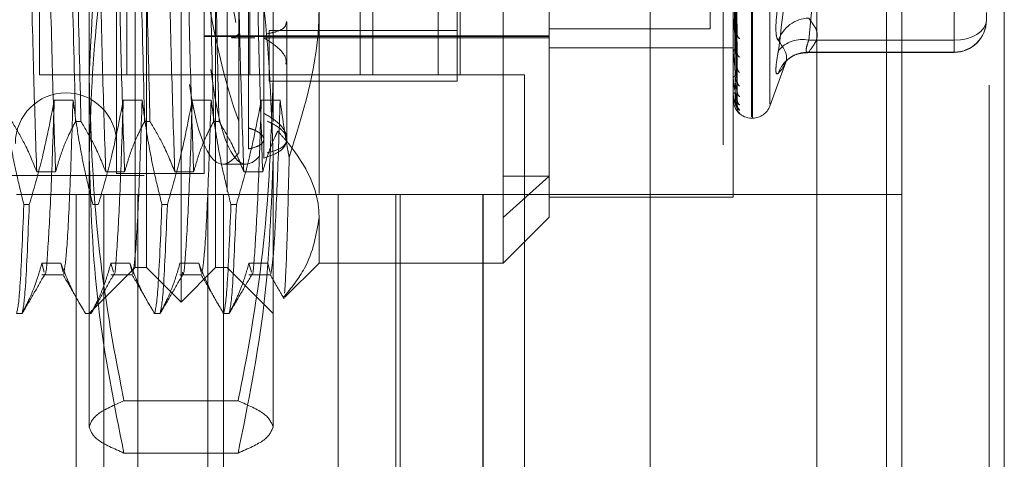
# Model space of a CAD drawing. Units: inches. Extents: x 0 to 23.4, y 0 to 16.5.
# Drawn here: x 12.2 to 12.3, y 9.5 to 9.6 of the extents above; entities that cross this region are included whole.
import ezdxf

# ---------------------------------------------------------------- set-up
doc = ezdxf.new("R2010")
doc.units = ezdxf.units.IN
doc.header["$MEASUREMENT"] = 0
doc.linetypes.add('HIDDEN', pattern=[0.07500000000000001, 0.05, -0.025])

msp = doc.modelspace()

# ---------------------------------------------------------------- linework, layer by layer
at = {"color": 7, "linetype": 'Continuous', "lineweight": 15}
for p, q in [((12.3306530378, 10.0749222123), (12.3306530378, 6.1048022123)), ((12.3481930378, 10.0749222123), (12.3481930378, 6.1048022123)), ((12.3161244953, 10.0595937852), (12.3161244953, 6.1201306394))]:
    msp.add_line(p, q, dxfattribs=at)
at = {"color": 7, "linetype": 'HIDDEN', "lineweight": 0}
for p, q in [((12.3455930378, 6.1048022123), (12.3455930378, 10.0749222123)), ((12.3481930378, 10.0749222123), (12.3481930378, 6.1048022123)), ((12.2875844953, 6.1201306394), (12.2875844953, 10.0595937852)), ((12.3280530378, 6.3211122123), (12.3280530378, 9.8586122123)), ((12.2073246528, 9.567656543), (12.2073246528, 9.7369478816)), ((12.201419141, 9.5735620548), (12.201419141, 9.7310423698)), ((12.2132301646, 9.5735620548), (12.2132301646, 9.7310423698)), ((12.304962448, 9.5993726644), (12.304962448, 9.7054347751)), ((12.3051192747, 9.5991696495), (12.3051192747, 9.7052317602)), ((12.3080789365, 9.6015277225), (12.3080789365, 9.7030767021)), ((12.1915766213, 9.5925868553), (12.1915766213, 9.6986035717)), ((12.2230726843, 9.6986035717), (12.2230726843, 9.5925868553)), ((12.1830844953, 9.6945622123), (12.1830844953, 9.6065622123)), ((12.1980244953, 9.6945622123), (12.1980244953, 9.6065622123)), ((12.2190844953, 9.6945622123), (12.2190844953, 9.6065622123)), ((12.2379501784, 9.6945622123), (12.2379501784, 9.6065622123)), ((12.2401444953, 9.6065622123), (12.2401444953, 9.6945622123)), ((12.2513335263, 9.6945622123), (12.2513335263, 9.6065622123)), ((12.2550844953, 9.6065622123), (12.2550844953, 9.6945622123)), ((12.3000844953, 9.6945622123), (12.3000844953, 9.2225622123)), ((12.199450637, 9.5735620548), (12.199450637, 9.6865995156)), ((12.2151986685, 9.6865995156), (12.2151986685, 9.5735620548)), ((12.2309467, 9.6862565426), (12.2309467, 9.582132877)), ((12.262442763, 9.582132877), (12.262442763, 9.6862565426)), ((12.2545687473, 9.6055034141), (12.2545687473, 9.6803759382)), ((12.2214978811, 9.6715463717), (12.2214978811, 9.59999074)), ((12.2703167788, 9.658801883), (12.2703167788, 9.5892206887)), ((12.3018128417, 9.585595529), (12.3018128417, 9.658801883)), ((12.3396081173, 9.6430555243), (12.3396081173, 9.6124793593)), ((12.3024802509, 9.6137193704), (12.3020947422, 9.6344315969)), ((12.3024826812, 9.6100984355), (12.3020960768, 9.6330871647)), ((12.3024807197, 9.607966524), (12.3020950008, 9.6318304325)), ((12.3024823088, 9.605282596), (12.3020958735, 9.6308339914)), ((12.1963010307, 9.6294095911), (12.1963010307, 9.5897037871)), ((12.2112616606, 9.6294095911), (12.2112616606, 9.5897037871)), ((12.3024810868, 9.6038170591), (12.302095203, 9.6299701091)), ((12.3024814024, 9.6014207067), (12.3020953765, 9.6289176362)), ((12.3024816961, 9.6008639715), (12.3020955378, 9.6287109544)), ((12.3024819907, 9.6021669507), (12.3020956993, 9.6293575129)), ((12.3147172109, 9.6124793593), (12.3161244953, 9.6268366954)), ((12.2172125792, 9.5986563009), (12.2172125792, 9.619047269)), ((12.2978758339, 9.6191048886), (12.2978758339, 9.6144696666)), ((12.2188873754, 9.6177365486), (12.2188873754, 9.5974813867)), ((12.3451199284, 9.617267283), (12.3451199284, 9.6159142271)), ((12.225434889, 9.6083932405), (12.225434889, 9.6156716294)), ((12.3018128417, 9.6158598319), (12.3018128417, 9.615772522)), ((12.3396081173, 9.6104636568), (12.3396081173, 9.6162754769)), ((12.2172125792, 9.6135963156), (12.2172125792, 9.5932053475)), ((12.2188873754, 9.5938968703), (12.2188873754, 9.6141520322)), ((12.2545687473, 9.6141494381), (12.2224272826, 9.6141494381)), ((12.2224272826, 9.6055034141), (12.2224272826, 9.6141494381)), ((12.2978758339, 9.6144696666), (12.2703167788, 9.6144696666)), ((12.2112616606, 9.6132318719), (12.2703167788, 9.6132318719)), ((12.2112616606, 9.613128984), (12.2703167788, 9.613128984)), ((12.2159292134, 9.6129321336), (12.2199328717, 9.6129321336)), ((12.2214978811, 9.6129321336), (12.2703167788, 9.6129321336)), ((12.3396081173, 9.6124793593), (12.3147172109, 9.6124793593)), ((12.3396081173, 9.6124793593), (12.3396081173, 9.6104033398)), ((12.2703167788, 9.6111816111), (12.3018128417, 9.6111816111)), ((12.3018128417, 9.6104417948), (12.3018128417, 9.6105117649)), ((12.3018128417, 9.6100396044), (12.3018128417, 9.6099715068)), ((12.3018173362, 9.6103855875), (12.3018173362, 9.6105005253)), ((12.3145118838, 9.6104024161), (12.3396081173, 9.6104024161)), ((12.3147172109, 9.6104636568), (12.3396081173, 9.6104636568)), ((12.225434889, 9.5955997192), (12.225434889, 9.6083932405)), ((12.3080789365, 9.6012249835), (12.310813567, 9.6087383191)), ((12.2550844953, 9.6065622123), (12.1830844953, 9.6065622123)), ((12.2545687473, 9.6055034141), (12.2224272826, 9.6055034141)), ((12.2550844953, 9.6065622123), (12.2660844953, 9.6065622123)), ((12.2660844953, 9.6065622123), (12.2660844953, 9.3105622123)), ((12.3018128417, 9.6060233426), (12.3018128417, 9.606071833)), ((12.3018128417, 9.6057468576), (12.3018128417, 9.6057004337)), ((12.3018173362, 9.6059844721), (12.3018173362, 9.6060605934)), ((12.3018173362, 9.6032574005), (12.3018173362, 9.6060605934)), ((12.3018128417, 9.6032775293), (12.3018128417, 9.6033027875)), ((12.3018173362, 9.6023029362), (12.3018173362, 9.6032915479)), ((12.1856199747, 9.6022201845), (12.1888454945, 9.6022201845)), ((12.1974309983, 9.6022201845), (12.2006565181, 9.6022201845)), ((12.2092420219, 9.6022201845), (12.2124675418, 9.6022201845)), ((12.2210530456, 9.6022201845), (12.2242785654, 9.6022201845)), ((12.3018128417, 9.6031367426), (12.3018128417, 9.6031136702)), ((12.3018128417, 9.6023035958), (12.3018128417, 9.6023047088)), ((12.2214978811, 9.59999074), (12.2214978811, 9.5923216299)), ((12.1901998517, 9.5985777097), (12.189268785, 9.5985777097)), ((12.2020108753, 9.5985777097), (12.2010798086, 9.5985777097)), ((12.2138218989, 9.5985777097), (12.2128908322, 9.5985777097)), ((12.304962448, 9.599152606), (12.3051192747, 9.599152606)), ((12.225434889, 9.5955056713), (12.225434889, 9.5955997192)), ((12.1915766213, 9.5925868553), (12.1915766213, 9.5461816137)), ((12.2230726843, 9.5925868553), (12.2230726843, 9.5461816137)), ((12.1826331541, 9.5899369294), (12.1858586739, 9.5899369294)), ((12.1944441777, 9.5899369294), (12.1976696975, 9.5899369294)), ((12.2062552013, 9.5899369294), (12.2094807212, 9.5899369294)), ((12.2144659421, 9.5912785903), (12.2184696004, 9.5912785903)), ((12.218066225, 9.5899369294), (12.2212917448, 9.5899369294)), ((12.1010254402, 9.5893100863), (12.2214978811, 9.5893100863)), ((12.1963010307, 9.5897037871), (12.2112616606, 9.5897037871)), ((12.262442763, 9.582132877), (12.2703167788, 9.5892206887)), ((12.262442763, 9.5892206887), (12.2703167788, 9.5892206887)), ((12.2703167788, 9.5892206887), (12.2703167788, 9.5822234721)), ((12.1893781844, 9.5860622123), (12.1791444953, 9.5860622123)), ((12.1893781844, 9.3310622123), (12.1893781844, 9.5860622123)), ((12.2342309981, 9.5860622123), (12.1893781844, 9.5860622123)), ((12.1940844953, 9.3310622123), (12.1940844953, 9.5860622123)), ((12.1999423597, 9.3310622123), (12.1999423597, 9.5860622123)), ((12.2118810272, 9.3310622123), (12.2118810272, 9.5860622123)), ((12.2145755643, 9.3310622123), (12.2145755643, 9.5860622123)), ((12.2342309981, 9.3310622123), (12.2342309981, 9.5860622123)), ((12.258937309, 9.5860622123), (12.2342309981, 9.5860622123)), ((12.2440844953, 9.3310622123), (12.2440844953, 9.5860622123)), ((12.2447951734, 9.3310622123), (12.2447951734, 9.5860622123)), ((12.258937309, 9.3310622123), (12.258937309, 9.5860622123)), ((12.3306530378, 9.5860622123), (12.258937309, 9.5860622123)), ((12.2590244953, 9.3310622123), (12.2590244953, 9.5860622123)), ((12.2703167788, 9.585595529), (12.3018128417, 9.585595529)), ((12.1813581158, 9.5843633219), (12.1804270491, 9.5843633219)), ((12.1931691394, 9.5843633219), (12.1922380727, 9.5843633219)), ((12.204980163, 9.5843633219), (12.2040490964, 9.5843633219)), ((12.2167911867, 9.5843633219), (12.21586012, 9.5843633219)), ((12.2309467, 9.582132877), (12.2309467, 9.5743494564)), ((12.262442763, 9.5743494564), (12.2703167788, 9.5822234721)), ((12.262442763, 9.5743494564), (12.262442763, 9.582132877)), ((12.1867405609, 9.5743288247), (12.1835150411, 9.5743288247)), ((12.1839272964, 9.5727969677), (12.1835150411, 9.5743288247)), ((12.1871496042, 9.5728089026), (12.1867405609, 9.5743288247)), ((12.1915766213, 9.5656880391), (12.199450637, 9.5735620548)), ((12.1985515845, 9.5743288247), (12.1953260647, 9.5743288247)), ((12.19573832, 9.5727969677), (12.1953260647, 9.5743288247)), ((12.1989606278, 9.5728089026), (12.1985515845, 9.5743288247)), ((12.199450637, 9.5735620548), (12.201419141, 9.5735620548)), ((12.201419141, 9.5735620548), (12.2073246528, 9.567656543)), ((12.2103626081, 9.5743288247), (12.2071370883, 9.5743288247)), ((12.2073246528, 9.567656543), (12.2132301646, 9.5735620548)), ((12.2107716515, 9.5728089026), (12.2103626081, 9.5743288247)), ((12.2132301646, 9.5735620548), (12.2151986685, 9.5735620548)), ((12.2151986685, 9.5735620548), (12.2230726843, 9.5656880391)), ((12.2221736318, 9.5743288247), (12.2189481119, 9.5743288247)), ((12.2193603672, 9.5727969677), (12.2189481119, 9.5743288247)), ((12.2225826766, 9.5728088968), (12.2221736318, 9.5743288247)), ((12.2250857265, 9.5684884828), (12.2309467, 9.5743494564)), ((12.2309467, 9.5743494564), (12.262442763, 9.5743494564)), ((12.1835150411, 9.5723169761), (12.1871528162, 9.5723169761)), ((12.1953260647, 9.5723169761), (12.1989638398, 9.5723169761)), ((12.2071370883, 9.5723169761), (12.2107748634, 9.5723169761)), ((12.2189481119, 9.5723169761), (12.222585887, 9.5723169761)), ((12.2249032848, 9.5686709244), (12.2248286778, 9.5684190626)), ((12.191987102, 9.5662499678), (12.1919159536, 9.5656880443)), ((12.1791738633, 9.5656880443), (12.18010493, 9.5656880443)), ((12.1909848869, 9.5656880443), (12.1919159536, 9.5656880443)), ((12.2027959106, 9.5656880443), (12.2037269772, 9.5656880443)), ((12.2146069342, 9.5656880443), (12.2155380009, 9.5656880443)), ((12.2170873592, 9.5507568284), (12.1975619463, 9.5507568284)), ((12.2170873592, 9.5418141634), (12.1975619463, 9.5418141634))]:
    msp.add_line(p, q, dxfattribs=at)
at = {"color": 8, "linetype": 'Continuous', "lineweight": 15}
msp.add_line((12.3280530378, 9.8586122123), (12.3280530378, 9.4797238033), dxfattribs=at)
at = {"color": 7, "linetype": 'HIDDEN', "lineweight": 0, "flags": 128}
msp.add_lwpolyline([(12.3451199284, 9.6159142271), (12.3450140205, 9.6152441177), (12.3447003667, 9.6145997601), (12.3441910207, 9.6140059168), (12.3435055563, 9.6134854088), (12.3426703155, 9.6130582389), (12.3417173961, 9.612740823), (12.3406834183, 9.6125453593), (12.3396081173, 9.6124793593)], dxfattribs=at)
at = {"color": 7, "linetype": 'HIDDEN', "lineweight": 0}
for centre, radius, start, end in [((12.3148596033, 9.6106765024), 0.00560078486087, 91.4568249659, 161.8397213713), ((12.3396385676, 9.6159450195), 0.0054814472921649, 269.6817121407, 359.6781359347), ((12.3396081173, 9.6159142271), 0.0055118110236236, 270, 0), ((12.3034365301, 9.6135293698), 0.0009407703266699, 182.6642775374, 235.2242369167), ((12.3135633792, 9.6073909553), 0.0052175839937563, 77.223830222, 140.4924117395), ((12.3023714911, 9.6104509319), 0.0005619517061938, 113.6482058266, 173.7853827214), ((12.3021677978, 9.6104418945), 0.0003549560229657, 180.0160961075, 189.1274336026), ((12.3032836936, 9.6102860292), 0.0007875473039803, 182.2927175068, 240.8387922965), ((12.3145779359, 9.605152087), 0.0053133954495243, 88.4979879318, 161.544725668), ((12.3035657376, 9.6078074157), 0.0010692909573794, 181.4235698072, 231.4902900126), ((12.3022308484, 9.6059646929), 0.0004315188716786, 101.3288182107, 165.6238861923), ((12.3019846989, 9.6060235187), 0.0001718572344361, 180.0587272849, 193.132502197), ((12.3034392924, 9.6054026283), 0.0009426677374588, 181.0288625529, 235.0998178594), ((12.1876396134, 9.5948218973), 0.0086614173228359, 0, 180), ((12.302135398, 9.6030741604), 0.0003953642607743, 88.4516377932, 144.6710861426), ((12.3036522139, 9.6037002847), 0.0011555359582394, 180.7489525571, 229.3820790904), ((12.3018618721, 9.6032779109), 4.90318515285e-05, 180.4458749011, 204.7277324993), ((12.3018169141, 9.6023157019), 1.27726506316e-05, 251.4076054441, 271.8938181241), ((12.304962448, 9.6023022123), 0.0031496062992122, 180, 270), ((12.303568853, 9.6022215629), 0.0010721140462899, 180.4808828117, 231.3975133907), ((12.3036832549, 9.6013551145), 0.0011865084115203, 180.408462616, 228.6864433347), ((12.3036541589, 9.6008561704), 0.0011573997299592, 180.3154508541, 229.3343485812), ((12.3051192747, 9.6023022123), 0.0031496062992145, 270, 340)]:
    msp.add_arc(centre, radius, start, end, dxfattribs=at)
for centre, major_axis, start_param, end_param in [((12.222593365, 9.6523022123), (-0.004248548666245355, 0.06101928826818792), 6.27126734616328, 8.879839838159523), ((12.2185897066, 9.6523022123), (-0.004248548666245355, 0.06101928826818792), 1.375522249999607, 2.632850594849231), ((12.2185897066, 9.6523022123), (0.002740999139513533, 0.03936728275366974), 3.153510614606101, 3.337455569630718), ((12.222593365, 9.6523022123), (0.004248548666245355, 0.06101928826818792), 2.407084606149408, 3.3692729726364), ((12.2185897066, 9.6523022123), (0.004248548666245355, 0.06101928826818792), 2.472111907975985, 3.405469036505749)]:
    msp.add_ellipse(centre, major_axis=major_axis, ratio=0.1711784398, start_param=start_param, end_param=end_param, dxfattribs=at)
for points, knots in [([(12.18263315409628, 9.58993692941831), (12.18246138756007, 9.595055394438289), (12.18211910194007, 9.60525515168749), (12.18163211832502, 9.62552256552569), (12.18107087579271, 9.647721641068163), (12.18070897133199, 9.662665320354549), (12.18052822047182, 9.670128845063939)], [0, 0, 0, 0, 0.24887320816562, 0.4959389776447971, 0.7482499575043674, 1, 1, 1, 1]), ([(12.18585867390849, 9.58993692941831), (12.18568690737228, 9.595055394438289), (12.18534462175228, 9.605255151687489), (12.18485763813723, 9.62552256552569), (12.18429639560493, 9.647721641068163), (12.18393449114421, 9.662665320354549), (12.18375374028404, 9.670128845063939)], [0, 0, 0, 0, 0.2488732081656223, 0.495938977644795, 0.7482499575043672, 1, 1, 1, 1]), ([(12.19444417771832, 9.589936929418307), (12.19427241118212, 9.595055394438287), (12.19393012556211, 9.605255151687489), (12.19344314194707, 9.62552256552569), (12.19288189941476, 9.647721641068161), (12.19251999495404, 9.662665320354549), (12.19233924409387, 9.670128845063939)], [0, 0, 0, 0, 0.2488732081656318, 0.4959389776448122, 0.7482499575043747, 1, 1, 1, 1]), ([(12.19766969753054, 9.589936929418307), (12.19749793099433, 9.595055394438287), (12.19715564537433, 9.605255151687489), (12.19666866175928, 9.625522565525689), (12.19610741922698, 9.647721641068163), (12.19574551476625, 9.662665320354549), (12.19556476390609, 9.670128845063939)], [0, 0, 0, 0, 0.2488732081656264, 0.4959389776448052, 0.7482499575043702, 1, 1, 1, 1]), ([(12.20625520134037, 9.58993692941831), (12.20608343480417, 9.595055394438289), (12.20574114918416, 9.605255151687489), (12.20525416556912, 9.625522565525689), (12.20469292303681, 9.647721641068161), (12.20433101857608, 9.662665320354549), (12.20415026771592, 9.670128845063939)], [0, 0, 0, 0, 0.2488732081656096, 0.4959389776447732, 0.7482499575043549, 0.9999999999999999, 0.9999999999999999, 0.9999999999999999, 0.9999999999999999]), ([(12.20948072115259, 9.58993692941831), (12.20930895461638, 9.595055394438289), (12.20896666899637, 9.60525515168749), (12.20847968538133, 9.62552256552569), (12.20791844284902, 9.647721641068163), (12.2075565383883, 9.662665320354549), (12.20737578752813, 9.67012884506394)], [0, 0, 0, 0, 0.2488732081656122, 0.4959389776447724, 0.7482499575043543, 0.9999999999999999, 0.9999999999999999, 0.9999999999999999, 0.9999999999999999]), ([(12.21806622496242, 9.58993692941831), (12.21789445842621, 9.595055394438289), (12.21755217280621, 9.605255151687489), (12.21706518919116, 9.62552256552569), (12.21650394665886, 9.647721641068163), (12.21614204219813, 9.66266532035455), (12.21596129133796, 9.67012884506394)], [0, 0, 0, 0, 0.2488732081656139, 0.4959389776447673, 0.7482499575043525, 1, 1, 1, 1]), ([(12.22129174477463, 9.589936929418311), (12.22111997823843, 9.59505539443829), (12.22077769261842, 9.60525515168749), (12.22029070900338, 9.62552256552569), (12.21972946647107, 9.647721641068163), (12.21936756201034, 9.662665320354549), (12.21918681115018, 9.67012884506394)], [0, 0, 0, 0, 0.2488732081656271, 0.4959389776447868, 0.7482499575043611, 1, 1, 1, 1]), ([(12.19756194632131, 9.6612448772986), (12.19676495430266, 9.65716773309245), (12.19319895309909, 9.638925265406495), (12.19228573640495, 9.620391989593635), (12.19157662127302, 9.60600085284892)], [0, 0, 0, 0, 0.2234974059615489, 1, 1, 1, 1]), ([(12.18801559919736, 9.6522719824169), (12.18824031675216, 9.642401833822316), (12.18868374751801, 9.622925262202282), (12.18907554088074, 9.60661996575902), (12.1892687849924, 9.59857770974779)], [0, 0, 0, 0, 0.5067703283277523, 0.9999999999999999, 0.9999999999999999, 0.9999999999999999, 0.9999999999999999]), ([(12.19019985167036, 9.59857770974779), (12.1900066075587, 9.60661996575902), (12.18961481419597, 9.622925262202282), (12.18917138343012, 9.642401833822316), (12.18894666587532, 9.6522719824169)], [0, 0, 0, 0, 0.493229671672254, 1, 1, 1, 1]), ([(12.19982662281941, 9.6522719824169), (12.20005134037421, 9.642401833822316), (12.20049477114006, 9.622925262202283), (12.20088656450279, 9.60661996575902), (12.20107980861445, 9.598577709747792)], [0, 0, 0, 0, 0.506770328327765, 1, 1, 1, 1]), ([(12.20201087529241, 9.598577709747792), (12.20181763118075, 9.60661996575902), (12.20142583781802, 9.622925262202282), (12.20098240705216, 9.642401833822316), (12.20075768949736, 9.6522719824169)], [0, 0, 0, 0, 0.493229671672203, 1, 1, 1, 1]), ([(12.21163764644145, 9.6522719824169), (12.21186236399626, 9.642401833822316), (12.2123057947621, 9.622925262202283), (12.21269758812484, 9.60661996575902), (12.2128908322365, 9.598577709747792)], [0, 0, 0, 0, 0.5067703283278119, 1, 1, 1, 1]), ([(12.21382189891446, 9.598577709747792), (12.2136286548028, 9.60661996575902), (12.21323686144006, 9.622925262202283), (12.21279343067421, 9.642401833822316), (12.21256871311941, 9.652271982416902)], [0, 0, 0, 0, 0.4932296716721998, 1, 1, 1, 1]), ([(12.19157662127303, 9.592586855348387), (12.19187202899759, 9.601067585241754), (12.19246547861395, 9.618104668172576), (12.19585810409387, 9.63491637999584), (12.19756194632131, 9.643359547297887)], [0, 0, 0, 0, 0.4977806310976078, 1, 1, 1, 1]), ([(12.21708735921686, 9.643359547297887), (12.21877867405187, 9.634985750268173), (12.22217411972005, 9.618174703464687), (12.22277241000777, 9.601137573416434), (12.22307268426515, 9.59258685534839)], [0, 0, 0, 0, 0.498112766420945, 1, 1, 1, 1]), ([(12.3095378027335, 9.640109003735033), (12.31002614822377, 9.637284525884818), (12.31169438229783, 9.62763584419312), (12.31043120653442, 9.617722014515634), (12.3095378027335, 9.610710279987474)], [0, 0, 0, 0, 0.2927319959829812, 1, 1, 1, 1]), ([(12.30195737744156, 9.634717850780351), (12.30196285251908, 9.634134721521725), (12.30199022791271, 9.631219074582631), (12.30205246618591, 9.624712815376917), (12.30211073404128, 9.618800084059878), (12.30214608107737, 9.615213243152438)], [0, 0, 0, 0, 0.0895371415801691, 0.4476858070866859, 1, 1, 1, 1]), ([(12.30209735220062, 9.634280683300323), (12.30210829962059, 9.633691056079789), (12.30216303679651, 9.630742915879269), (12.30229459983215, 9.62379899115899), (12.30241864498804, 9.617471257313365), (12.30249677668783, 9.613485639353437)], [0, 0, 0, 0, 0.0846963374234664, 0.4234822757477525, 0.9999999999999999, 0.9999999999999999, 0.9999999999999999, 0.9999999999999999]), ([(12.30195737744156, 9.63282748868267), (12.30196285251907, 9.632175839259292), (12.30199022791271, 9.628917591420525), (12.3020524661859, 9.621634235771477), (12.30211073404128, 9.614993913547785), (12.30214608107736, 9.61096569408145)], [0, 0, 0, 0, 0.0895371415801598, 0.4476858070867228, 1, 1, 1, 1]), ([(12.30195737744156, 9.632050432864986), (12.30196285251908, 9.63137771140679), (12.30199022791271, 9.628014103370592), (12.30205246618591, 9.620505769552473), (12.30211073404128, 9.613678212600101), (12.30214608107737, 9.609536410907866)], [0, 0, 0, 0, 0.0895371415801858, 0.4476858070866906, 1, 1, 1, 1]), ([(12.30209735220062, 9.633214811732005), (12.30210829962059, 9.632568760755703), (12.30216303679651, 9.629338501384218), (12.30229459983214, 9.62169540306354), (12.30241864498803, 9.614675877128882), (12.30249677668782, 9.610254523557774)], [0, 0, 0, 0, 0.084696337423509, 0.423482275747787, 1, 1, 1, 1]), ([(12.30195737744156, 9.630649152501626), (12.30196285251907, 9.62992563867858), (12.30199022791271, 9.62630806876187), (12.3020524661859, 9.618223691873576), (12.30211073404128, 9.61085678912534), (12.30214608107736, 9.606387804028325)], [0, 0, 0, 0, 0.0895371415801542, 0.4476858070866777, 1, 1, 1, 1]), ([(12.30209735220062, 9.63171666429433), (12.30210829962059, 9.63103895087973), (12.30216303679651, 9.6276503790967), (12.30229459983214, 9.619662326453689), (12.30241864498804, 9.612372473756993), (12.30249677668783, 9.60778085082499)], [0, 0, 0, 0, 0.0846963374234581, 0.4234822757477516, 1, 1, 1, 1]), ([(12.30209735220062, 9.630926559107401), (12.30210829962059, 9.630207020107598), (12.30216303679651, 9.62660932010787), (12.30229459983214, 9.618102986740748), (12.30241864498804, 9.610300325058365), (12.30249677668782, 9.605385701704215)], [0, 0, 0, 0, 0.0846963374234982, 0.4234822757477579, 0.9999999999999999, 0.9999999999999999, 0.9999999999999999, 0.9999999999999999]), ([(12.30195737744156, 9.630114967023834), (12.30196285251907, 9.629376967272327), (12.30199022791271, 9.625686967697254), (12.30205246618591, 9.617447930013679), (12.30211073404128, 9.609952313123262), (12.30214608107737, 9.60540524615075)], [0, 0, 0, 0, 0.0895371415801816, 0.4476858070867094, 0.9999999999999999, 0.9999999999999999, 0.9999999999999999, 0.9999999999999999]), ([(12.30195737744156, 9.629253414318127), (12.30196285251907, 9.628484185770077), (12.30199022791271, 9.6246380421777), (12.30205246618591, 9.616044834494543), (12.30211073404128, 9.608217610281358), (12.30214608107737, 9.603469380318895)], [0, 0, 0, 0, 0.0895371415801308, 0.4476858070866928, 1, 1, 1, 1]), ([(12.30195737744156, 9.628981406035203), (12.30196285251907, 9.628204801224241), (12.30199022791271, 9.624321776309134), (12.30205246618591, 9.615649815048597), (12.30211073404128, 9.607757049344192), (12.30214608107737, 9.60296905993906)], [0, 0, 0, 0, 0.0895371415802054, 0.447685807086739, 0.9999999999999999, 0.9999999999999999, 0.9999999999999999, 0.9999999999999999]), ([(12.30195737744156, 9.628690719746686), (12.30196285251907, 9.627903578397563), (12.30199022791271, 9.62396787077998), (12.30205246618591, 9.61517641321701), (12.30211073404128, 9.607171763815575), (12.30214608107737, 9.602315902389904)], [0, 0, 0, 0, 0.0895371415801523, 0.447685807086673, 1, 1, 1, 1]), ([(12.30209735220062, 9.62989666062832), (12.30210829962059, 9.629155355348226), (12.30216303679651, 9.625448823795757), (12.30229459983214, 9.616705352265202), (12.30241864498804, 9.60871685498742), (12.30249677668783, 9.603685180299463)], [0, 0, 0, 0, 0.0846963374235371, 0.4234822757478702, 1, 1, 1, 1]), ([(12.30209735220062, 9.629410878282837), (12.30210829962059, 9.628643857273724), (12.30216303679651, 9.62480874689746), (12.30229459983214, 9.615746619534814), (12.30241864498804, 9.607442830627548), (12.30249677668783, 9.6022125647833)], [0, 0, 0, 0, 0.0846963374235511, 0.4234822757478009, 1, 1, 1, 1]), ([(12.30209735220062, 9.628886451976756), (12.30210829962059, 9.62810834753544), (12.30216303679651, 9.624217819921117), (12.30229459983214, 9.615034941345021), (12.30241864498804, 9.606636524591602), (12.30249677668783, 9.601346655980812)], [0, 0, 0, 0, 0.0846963374235192, 0.4234822757478404, 1, 1, 1, 1]), ([(12.30209735220062, 9.628722549912377), (12.30210829962059, 9.62793576903168), (12.30216303679651, 9.624001859160158), (12.30229459983214, 9.61471146669602), (12.30241864498804, 9.60620667113029), (12.30249677668783, 9.60084979823088)], [0, 0, 0, 0, 0.0846963374235505, 0.4234822757477989, 1, 1, 1, 1]), ([(12.3095378027335, 9.619027326795734), (12.30939689557401, 9.618014150839954), (12.30911497438434, 9.615987030487574), (12.30908496264036, 9.613750898605577), (12.30928326052685, 9.612716543123373), (12.30948861809353, 9.612479022083887), (12.3095378027335, 9.612422134056823)], [0, 0, 0, 0, 0.3031799493560822, 0.6065898448025252, 0.9057753889710507, 1, 1, 1, 1]), ([(12.23094670001318, 9.61834788203541), (12.23093058162659, 9.617221498776225), (12.23080494334092, 9.608441658379608), (12.22814218422049, 9.599917458011099), (12.22582103578557, 9.592486844332015)], [0, 0, 0, 0, 0.1282919971550322, 1, 1, 1, 1]), ([(12.22208610347617, 9.613606833590753), (12.22257299674231, 9.613703500049253), (12.22384235291781, 9.613955514555501), (12.22517456007264, 9.614591368977377), (12.22531506982275, 9.61532906918875), (12.22538081532506, 9.615674244316597)], [0, 0, 0, 0, 0.2487409254556651, 0.6484805845210397, 1, 1, 1, 1]), ([(12.30249677668782, 9.610254523557774), (12.30237391104378, 9.611191105766752), (12.30216776923537, 9.612762486861861), (12.30194435117379, 9.614746035810677), (12.30184352118484, 9.615844705870018), (12.30182387586577, 9.616127727459608), (12.30181820776191, 9.6162391875608), (12.3018176037377, 9.61628249619375), (12.30181733619653, 9.616301678938123)], [0, 0, 0, 0, 0.527318879874098, 0.8847263069757435, 0.9590362595959098, 0.9800473728109503, 0.9911623590751917, 1, 1, 1, 1]), ([(12.31471721087956, 9.616275476892442), (12.31545285909246, 9.61531754303803), (12.31694045299393, 9.613380453360035), (12.31546368454316, 9.61144299763004), (12.31471721087957, 9.610463656775302)], [0, 0, 0, 0, 0.4945222027132726, 1, 1, 1, 1]), ([(12.30247876556242, 9.613719240553651), (12.30248884557228, 9.613665199997847), (12.30250603200443, 9.613573060767884), (12.30249948415839, 9.613511212860635), (12.30249677668783, 9.613485639353383)], [0, 0, 0, 0, 0.5865097399465347, 1, 1, 1, 1]), ([(12.22149788111554, 9.612912737290372), (12.22238621966138, 9.612340097451163), (12.22416345488978, 9.611194457987256), (12.22539520763287, 9.609512878067282), (12.22530162535482, 9.608669457928011), (12.2252709894297, 9.608393348425581)], [0, 0, 0, 0, 0.401988548603425, 0.8042296637179255, 1, 1, 1, 1]), ([(12.3095378027335, 9.606834118232523), (12.31002614822377, 9.60742727490892), (12.31169438229783, 9.609453553841652), (12.31043120653441, 9.611192343655663), (12.3095378027335, 9.612422134056825)], [0, 0, 0, 0, 0.292731995982965, 1, 1, 1, 1]), ([(12.31471721087957, 9.610463656775302), (12.3146425007747, 9.610434469270556), (12.31442850939237, 9.610350867801941), (12.31425892656552, 9.610572821380211), (12.31431497595672, 9.611287483064508), (12.31458321815158, 9.612082320784843), (12.31471721087957, 9.612479359269088)], [0, 0, 0, 0, 0.1488797913319843, 0.4264348497931811, 0.7134919090689011, 0.9999999999999999, 0.9999999999999999, 0.9999999999999999, 0.9999999999999999]), ([(12.30249677668782, 9.605385701704215), (12.30237391104378, 9.606107051953252), (12.30216776923537, 9.607317320665837), (12.30194435117379, 9.608955689849372), (12.30184352118483, 9.609932093355464), (12.30182387586577, 9.610202651504212), (12.30181820776191, 9.61031542431542), (12.3018176037377, 9.61036404977547), (12.30181733619653, 9.610385587508402)], [0, 0, 0, 0, 0.5273188798739826, 0.8847263069755514, 0.959036259595876, 0.9800473728109143, 0.9911623590752004, 1, 1, 1, 1]), ([(12.30214608107741, 9.610965694081484), (12.30216549926498, 9.610732187457167), (12.30219193779862, 9.610414260116064), (12.30232956229341, 9.610138990148947), (12.30241463153529, 9.6100639013584), (12.30247083404794, 9.61006171358177), (12.30247926305614, 9.610094460707954), (12.30248031881459, 9.610098562383317)], [0, 0, 0, 0, 0.5001838359724119, 0.6810175835353418, 0.8634059950034275, 0.9828911928880852, 1, 1, 1, 1]), ([(12.30248031881459, 9.61009856238332), (12.30248961281413, 9.61011824052662), (12.30250595501322, 9.610152841791063), (12.30249954238113, 9.610223883918199), (12.30249677668782, 9.610254523557714)], [0, 0, 0, 0, 0.5687116820655734, 1, 1, 1, 1]), ([(12.3095378027335, 9.606834118232523), (12.30939689557402, 9.60675441622806), (12.30911497438435, 9.606594951769347), (12.30908496264036, 9.607753955460216), (12.30928326052685, 9.609326827598897), (12.30948861809354, 9.610442958475106), (12.3095378027335, 9.610710279987474)], [0, 0, 0, 0, 0.3031799493560675, 0.6065898448024235, 0.90577538897099, 1, 1, 1, 1]), ([(12.31078089109241, 9.608866028837205), (12.31098787675666, 9.609058591070394), (12.31153094561994, 9.609563817137433), (12.31286097833035, 9.610271742731419), (12.31397577063022, 9.610331862852195), (12.31452138989631, 9.610361287791873)], [0, 0, 0, 0, 0.2392222719856751, 0.627648140670716, 1, 1, 1, 1]), ([(12.31039743867492, 9.608214309729865), (12.31046290087101, 9.608417132723467), (12.31056418276329, 9.60873093668692), (12.31039786624063, 9.608553533929975), (12.31033904617735, 9.608490793071626)], [0, 0, 0, 0, 0.6463366216526969, 1, 1, 1, 1]), ([(12.30247905796037, 9.607966405392887), (12.30248898963465, 9.607920556997938), (12.3025060171409, 9.607841951537308), (12.30249949474872, 9.607798823477983), (12.30249677668783, 9.60778085082493)], [0, 0, 0, 0, 0.5832723907478139, 1, 1, 1, 1]), ([(12.19157662127302, 9.60600085284892), (12.19186702007271, 9.597178335194178), (12.19245022740978, 9.57946009037622), (12.19549503259045, 9.561101332349176), (12.19740286995499, 9.551552974883332), (12.19756194632131, 9.550756828399242)], [0, 0, 0, 0, 0.4761863843724968, 0.9563241772324004, 1, 1, 1, 1]), ([(12.21708735921686, 9.550756828399246), (12.2172464344841, 9.551552975215493), (12.21914086798369, 9.561034318390606), (12.22219073677126, 9.579391878199251), (12.22277800567386, 9.597110193008271), (12.22307268426515, 9.606000852848922)], [0, 0, 0, 0, 0.0436758706791039, 0.520137630308351, 1, 1, 1, 1]), ([(12.30249677668783, 9.6022125647833), (12.30237391104379, 9.602692611594941), (12.30216776923538, 9.603498025660407), (12.30194435117378, 9.604732000147624), (12.30184352118484, 9.605550847333774), (12.30182387586577, 9.605799163365248), (12.30181820776191, 9.605909172983244), (12.3018176037377, 9.605961357819575), (12.30181733619654, 9.605984472111285)], [0, 0, 0, 0, 0.527318879874069, 0.8847263069757465, 0.9590362595960966, 0.9800473728111455, 0.9911623590752565, 1, 1, 1, 1]), ([(12.30214608107741, 9.606387804028348), (12.30216549409338, 9.606125364637421), (12.3021919255857, 9.605768044334406), (12.30232957761706, 9.605421475457758), (12.30241458035991, 9.605299550342318), (12.30247069586774, 9.60526214543076), (12.30247908961504, 9.605280514843653), (12.30248007452932, 9.605282670293)], [0, 0, 0, 0, 0.5007971635430922, 0.6818526502246721, 0.864464707147922, 0.9840964182955908, 1, 1, 1, 1]), ([(12.30214608107742, 9.60540524615073), (12.30216547674434, 9.60512709199992), (12.30219188461535, 9.604748375508079), (12.30232962902295, 9.604260469550011), (12.30241440868314, 9.60400932904974), (12.30247025556069, 9.603858462710003), (12.30247853648717, 9.603820422153413), (12.30247928921032, 9.603816964326846)], [0, 0, 0, 0, 0.50277909608555, 0.6845511198952348, 0.8678858741582512, 0.9879910344365983, 1, 1, 1, 1]), ([(12.30248007452932, 9.605282670293), (12.30248949181746, 9.605291405920859), (12.30250596679197, 9.605306688372044), (12.30249953289432, 9.605362004795419), (12.30249677668782, 9.605385701704149)], [0, 0, 0, 0, 0.5716116970986219, 1, 1, 1, 1]), ([(12.30214608107741, 9.60346938031891), (12.30216548963362, 9.603187492027379), (12.30219191505384, 9.602803691373865), (12.30232959083149, 9.602398356823729), (12.30241453622858, 9.602233984363917), (12.30247057932506, 9.602162972593595), (12.30247894328079, 9.602166576903022), (12.3024798677181, 9.602166975274105)], [0, 0, 0, 0, 0.5013175818776334, 0.6825612177776101, 0.8653630414747682, 0.9851190714901782, 1, 1, 1, 1]), ([(12.30247928921032, 9.603816964326846), (12.30248910368801, 9.60378064022424), (12.30250600550388, 9.603718085362592), (12.30249950324252, 9.603694901747275), (12.30249677668783, 9.603685180299394)], [0, 0, 0, 0, 0.5806759322945771, 1, 1, 1, 1]), ([(12.17703447089313, 9.602220184538274), (12.1774232549385, 9.599413953502715), (12.17800635698738, 9.595205141217571), (12.17922225398721, 9.589261237288206), (12.17999434116683, 9.586122431687102), (12.18042704911168, 9.584363321891228)], [0, 0, 0, 0, 0.4679312626688761, 0.7018078062599555, 0.9999999999999999, 0.9999999999999999, 0.9999999999999999, 0.9999999999999999]), ([(12.18135811578964, 9.584363321891228), (12.18208385026109, 9.586855196291644), (12.18380037466297, 9.592749036784316), (12.1849540596389, 9.598754049220231), (12.18561997470296, 9.602220184538274)], [0, 0, 0, 0, 0.422792982523777, 0.9999999999999999, 0.9999999999999999, 0.9999999999999999, 0.9999999999999999]), ([(12.18561997470296, 9.602220184538268), (12.185439341276, 9.596711405160852), (12.18507767194336, 9.585681572008161), (12.18451467518779, 9.576194037775906), (12.18418732500354, 9.571790226867725), (12.18401113805764, 9.572483847677075), (12.18400398481997, 9.572512008869596)], [0, 0, 0, 0, 0.3305618686328934, 0.6618602793587898, 0.9862714358560795, 1, 1, 1, 1]), ([(12.18884549451517, 9.60222018453827), (12.18866463288009, 9.59677284134638), (12.18830250662272, 9.585866017453906), (12.18774291885163, 9.575460746383362), (12.18741378491503, 9.573434712180484), (12.18725094647809, 9.572432335317748)], [0, 0, 0, 0, 0.3351631778182587, 0.6710731501458335, 1, 1, 1, 1]), ([(12.18884549451517, 9.602220184538274), (12.18923427856055, 9.599413953502715), (12.18981738060942, 9.595205141217571), (12.19103327760926, 9.589261237288206), (12.19180536478888, 9.5861224316871), (12.19223807273372, 9.584363321891228)], [0, 0, 0, 0, 0.4679312626688504, 0.7018078062599277, 1, 1, 1, 1]), ([(12.19316913941168, 9.584363321891228), (12.19389487388313, 9.586855196291644), (12.19561139828502, 9.592749036784314), (12.19676508326094, 9.598754049220231), (12.19743099832501, 9.602220184538274)], [0, 0, 0, 0, 0.4227929825237707, 1, 1, 1, 1]), ([(12.197430998325, 9.602220184538268), (12.19725036489805, 9.596711405160852), (12.19688869556541, 9.585681572008161), (12.19632569880983, 9.576194037775906), (12.19599834862558, 9.571790226867723), (12.19582216167968, 9.572483847677079), (12.19581500844201, 9.572512008869605)], [0, 0, 0, 0, 0.3305618686324952, 0.6618602793579808, 0.9862714358548977, 1, 1, 1, 1]), ([(12.20065651813722, 9.602220184538268), (12.20047565650214, 9.596772841346379), (12.20011353024477, 9.585866017453906), (12.19955394247368, 9.575460746383362), (12.19922480853708, 9.573434712180482), (12.19906197010014, 9.572432335317746)], [0, 0, 0, 0, 0.3351631778182498, 0.6710731501458057, 0.9999999999999999, 0.9999999999999999, 0.9999999999999999, 0.9999999999999999]), ([(12.20065651813722, 9.602220184538274), (12.2010453021826, 9.599413953502715), (12.20162840423147, 9.595205141217573), (12.20284430123131, 9.589261237288207), (12.20361638841092, 9.586122431687102), (12.20404909635577, 9.584363321891228)], [0, 0, 0, 0, 0.4679312626688486, 0.7018078062599079, 1, 1, 1, 1]), ([(12.20498016303373, 9.584363321891228), (12.20570589750518, 9.586855196291646), (12.20742242190707, 9.592749036784317), (12.20857610688299, 9.598754049220233), (12.20924202194705, 9.602220184538274)], [0, 0, 0, 0, 0.4227929825237908, 1, 1, 1, 1]), ([(12.20924202194705, 9.60222018453827), (12.20906135598503, 9.596720163965834), (12.20869962150976, 9.585707867939053), (12.20813711076467, 9.576089494236196), (12.20778442295726, 9.5717200436539), (12.2075821606613, 9.572646629139753), (12.20754934359935, 9.572796967655128)], [0, 0, 0, 0, 0.3150905147640584, 0.6308830990928437, 0.9401107747430814, 1, 1, 1, 1]), ([(12.21246754175927, 9.60222018453827), (12.21228668012419, 9.59677284134638), (12.21192455386682, 9.585866017453906), (12.21136496609573, 9.575460746383362), (12.21103583215913, 9.573434712180484), (12.21087299372218, 9.57243233531775)], [0, 0, 0, 0, 0.3351631778182426, 0.6710731501457979, 1, 1, 1, 1]), ([(12.21246754175927, 9.602220184538274), (12.21285632580464, 9.599413953502715), (12.21343942785352, 9.595205141217573), (12.21465532485336, 9.589261237288207), (12.21542741203297, 9.586122431687102), (12.21586011997782, 9.584363321891228)], [0, 0, 0, 0, 0.4679312626688182, 0.7018078062599084, 1, 1, 1, 1]), ([(12.21679118665578, 9.584363321891228), (12.21751692112723, 9.586855196291644), (12.21923344552911, 9.592749036784314), (12.22038713050504, 9.598754049220231), (12.2210530455691, 9.602220184538275)], [0, 0, 0, 0, 0.4227929825237826, 0.9999999999999999, 0.9999999999999999, 0.9999999999999999, 0.9999999999999999]), ([(12.2210530455691, 9.60222018453827), (12.22087241214214, 9.596711405160853), (12.2205107428095, 9.585681572008161), (12.21994774605393, 9.576194037775906), (12.21962039586967, 9.571790226867723), (12.21944420892378, 9.57248384767708), (12.21943705568611, 9.572512008869605)], [0, 0, 0, 0, 0.3305618686325291, 0.661860279358042, 0.9862714358550095, 1, 1, 1, 1]), ([(12.22427856538131, 9.60222018453827), (12.22409770374624, 9.59677284134638), (12.22373557748886, 9.585866017453906), (12.22317598971777, 9.575460746383364), (12.22284685578117, 9.573434712180484), (12.22268401734423, 9.57243233531775)], [0, 0, 0, 0, 0.3351631778182471, 0.6710731501458075, 1, 1, 1, 1]), ([(12.22427856538132, 9.602220184538275), (12.22466130797266, 9.59941303887153), (12.22510501843555, 9.596158737073516), (12.22573453701825, 9.592930428828742), (12.22582103578557, 9.592486844332015)], [0, 0, 0, 0, 0.8625953709820072, 1, 1, 1, 1]), ([(12.30249677668783, 9.60084979823088), (12.30237391104379, 9.601071191462596), (12.30216776923538, 9.601442641118132), (12.30194435117379, 9.602227621855983), (12.30184352118484, 9.602859317451388), (12.30182387586577, 9.603076416577235), (12.30181820776191, 9.603179686967799), (12.3018176037377, 9.603233545084462), (12.30181733619654, 9.603257400524223)], [0, 0, 0, 0, 0.5273188798741375, 0.8847263069754336, 0.9590362595957346, 0.9800473728107997, 0.9911623590749888, 1, 1, 1, 1]), ([(12.30289994653153, 9.600463918647181), (12.30290873036331, 9.600478153472373), (12.30291864549407, 9.600494221648141), (12.30286345408206, 9.600588460896017), (12.30279803980618, 9.600675652996976), (12.30264148835008, 9.600879120643798), (12.30242029303779, 9.601182902872111), (12.30216506652349, 9.601589126659345), (12.30207319459867, 9.601875186376324), (12.30204730514133, 9.601955797845534)], [0, 0, 0, 0, 0.1758849363065656, 0.1985377434019627, 0.3735358852132522, 0.414885033133227, 0.6437277937001, 0.8996026903348273, 1, 1, 1, 1]), ([(12.30214608107742, 9.60296905993905), (12.30216548128145, 9.602679169671797), (12.30219189532989, 9.602284474051713), (12.30232961557931, 9.601807170329089), (12.30241445357995, 9.601577001279782), (12.30247036736769, 9.60144821764188), (12.30247867701281, 9.601423101440274), (12.30247948967225, 9.601420645147842)], [0, 0, 0, 0, 0.502271694856027, 0.6838602755798647, 0.8670100096616679, 0.9869939606326438, 1, 1, 1, 1]), ([(12.30214608107742, 9.602315902389906), (12.30216548546921, 9.602024752205265), (12.30219190521942, 9.601628341164105), (12.30232960317083, 9.601178897015993), (12.30241449501973, 9.600978003018678), (12.30247047263205, 9.600876165097565), (12.30247880927064, 9.600865102774511), (12.30247967773746, 9.600863950360328)], [0, 0, 0, 0, 0.5017966019234992, 0.6832134201293346, 0.8661899150159131, 0.9860603745680119, 0.9999999999999999, 0.9999999999999999, 0.9999999999999999, 0.9999999999999999]), ([(12.3024798677181, 9.602166975274105), (12.30248938948118, 9.602164191873536), (12.30250597686299, 9.602159343052206), (12.30249952496197, 9.602196666400332), (12.30249677668783, 9.60221256478323)], [0, 0, 0, 0, 0.5740365295152259, 1, 1, 1, 1]), ([(12.302536512047, 9.601939022776003), (12.30252921194794, 9.601962968458746), (12.3025089246402, 9.602029514601554), (12.30250944585762, 9.602125421768516), (12.30250977952237, 9.602186818105908)], [0, 0, 0, 0, 0.359835773095553, 1, 1, 1, 1]), ([(12.22149788111554, 9.59999074004728), (12.2223998291289, 9.599448740411557), (12.22420406295003, 9.598364538152294), (12.22548533197417, 9.596454924263115), (12.22547764809463, 9.594719197735614), (12.22420119169341, 9.59326107986773), (12.22240784015263, 9.592637857332262), (12.22149788111554, 9.59232162988585)], [0, 0, 0, 0, 0.2008159899834784, 0.4017071888718953, 0.6004611988214763, 0.7972712351535969, 1, 1, 1, 1]), ([(12.30247948967225, 9.601420645147842), (12.30248920264271, 9.60139491386148), (12.30250599550229, 9.601350426762426), (12.30249951069157, 9.60134777427326), (12.30249677668783, 9.601346655980741)], [0, 0, 0, 0, 0.578398837218862, 1, 1, 1, 1]), ([(12.30247967773746, 9.600863950360328), (12.3024892955519, 9.600849532847775), (12.30250598619313, 9.600824512867296), (12.3024995177539, 9.600842272435486), (12.30249677668783, 9.600849798230811)], [0, 0, 0, 0, 0.5762399600796617, 1, 1, 1, 1]), ([(12.30271175759901, 9.600184443543224), (12.30271019504739, 9.600186544578373), (12.30269499343768, 9.600206984937545), (12.30262496403351, 9.600317122401453), (12.30252790437747, 9.600533734411641), (12.30251256344101, 9.600734004662575), (12.30250448952364, 9.600839406667339)], [0, 0, 0, 0, 0.0194799146304928, 0.1895144172401645, 0.5734423617335155, 1, 1, 1, 1]), ([(12.30262059386903, 9.600876492191055), (12.30262072317801, 9.600876229697537), (12.30262105350283, 9.6008755591476), (12.3025946637801, 9.600923602988647), (12.30254547945816, 9.6010461269778), (12.30249393290767, 9.60122414012631), (12.30251037151177, 9.601365120667385), (12.30251601397321, 9.601413511471316)], [0, 0, 0, 0, 0.0966654298816471, 0.2469356137009928, 0.4413746209846376, 0.8082548770130735, 1, 1, 1, 1]), ([(12.17838882804831, 9.598577709747792), (12.17911049618018, 9.597370085159188), (12.1808152340917, 9.594517411848292), (12.1819682470703, 9.591612247882484), (12.18263315409628, 9.589936929418307)], [0, 0, 0, 0, 0.4233308398793593, 0.9999999999999999, 0.9999999999999999, 0.9999999999999999, 0.9999999999999999]), ([(12.18585867390849, 9.58993692941831), (12.18624751129707, 9.591295356057632), (12.18683068995541, 9.5933327255294), (12.18805457958486, 9.596208821035741), (12.18883277452666, 9.597727062679176), (12.1892687849924, 9.598577709747792)], [0, 0, 0, 0, 0.4680233101993117, 0.701941773427151, 1, 1, 1, 1]), ([(12.19019985167036, 9.598577709747792), (12.19092151980222, 9.597370085159188), (12.19262625771375, 9.594517411848294), (12.19377927069235, 9.591612247882484), (12.19444417771832, 9.589936929418307)], [0, 0, 0, 0, 0.4233308398794098, 0.9999999999999999, 0.9999999999999999, 0.9999999999999999, 0.9999999999999999]), ([(12.19766969753054, 9.58993692941831), (12.19805853491912, 9.59129535605763), (12.19864171357746, 9.593332725529399), (12.19986560320691, 9.596208821035741), (12.20064379814871, 9.597727062679176), (12.20107980861445, 9.598577709747792)], [0, 0, 0, 0, 0.4680233101994146, 0.7019417734271824, 0.9999999999999999, 0.9999999999999999, 0.9999999999999999, 0.9999999999999999]), ([(12.20201087529241, 9.598577709747794), (12.20273254342427, 9.59737008515919), (12.20443728133579, 9.594517411848294), (12.20559029431439, 9.591612247882486), (12.20625520134037, 9.58993692941831)], [0, 0, 0, 0, 0.4233308398793844, 1, 1, 1, 1]), ([(12.20948072115259, 9.589936929418311), (12.20986955854117, 9.591295356057634), (12.2104527371995, 9.593332725529404), (12.21167662682895, 9.596208821035741), (12.21245482177076, 9.597727062679176), (12.2128908322365, 9.598577709747794)], [0, 0, 0, 0, 0.4680233101994244, 0.7019417734271688, 0.9999999999999999, 0.9999999999999999, 0.9999999999999999, 0.9999999999999999]), ([(12.21382189891446, 9.598577709747794), (12.21454356704632, 9.597370085159191), (12.21624830495784, 9.594517411848296), (12.21740131793644, 9.591612247882486), (12.21806622496242, 9.58993692941831)], [0, 0, 0, 0, 0.4233308398794196, 1, 1, 1, 1]), ([(12.22208610347617, 9.59321950161222), (12.22257381549613, 9.593344605083164), (12.22384646672844, 9.593671054052946), (12.22510837629506, 9.594424931605003), (12.22560544620953, 9.595518085029186), (12.2250572043782, 9.596765635252336), (12.22371773561588, 9.597871623629011), (12.22251172675222, 9.598431663116555), (12.22208610347617, 9.598629311615321)], [0, 0, 0, 0, 0.1235749656977101, 0.3224604396530934, 0.5000650532765045, 0.6965086971278842, 0.8928921946840546, 1, 1, 1, 1]), ([(12.21888737542953, 9.593896870300947), (12.21902430129699, 9.593925327893263), (12.21969981757293, 9.594065721868056), (12.22070332971365, 9.594414425783249), (12.22146787058674, 9.595030814947066), (12.22156889258103, 9.595759903554347), (12.22099567049749, 9.596515141275084), (12.22000490300479, 9.597110528953323), (12.21918302753106, 9.597383272892229), (12.21888737542953, 9.597481386683544)], [0, 0, 0, 0, 0.0438031294334915, 0.2161003426029957, 0.3885858713008543, 0.5605142816409852, 0.7318812576177424, 0.9035500240865899, 0.9999999999999999, 0.9999999999999999, 0.9999999999999999, 0.9999999999999999]), ([(12.22129174477464, 9.589936929418311), (12.22167984407093, 9.59129542071544), (12.22226191573781, 9.593332887161047), (12.22325530190085, 9.595656438379999), (12.22371820589399, 9.596629941070296), (12.22386263065832, 9.596933671214549)], [0, 0, 0, 0, 0.5792226418975408, 0.8687186291842256, 1, 1, 1, 1]), ([(12.23094670001318, 9.582132877046538), (12.23092762917282, 9.582677326288334), (12.23076839265727, 9.587223334671194), (12.22804101592046, 9.592259004415133), (12.22428597712469, 9.596460042396995), (12.22386263065832, 9.596933671214549)], [0, 0, 0, 0, 0.1077163332613017, 0.8994031332672136, 1, 1, 1, 1]), ([(12.19756194632131, 9.541814163398888), (12.19587063148631, 9.550187960428604), (12.19247518581813, 9.56699900723209), (12.19187689553041, 9.584036137280343), (12.19157662127303, 9.592586855348387)], [0, 0, 0, 0, 0.4981127664209352, 1, 1, 1, 1]), ([(12.22307268426515, 9.59258685534839), (12.22277727654059, 9.584106125455023), (12.22218382692423, 9.567069042524201), (12.21879120144431, 9.550257330700939), (12.21708735921686, 9.54181416339889)], [0, 0, 0, 0, 0.4977806310976247, 1, 1, 1, 1]), ([(12.22582103578557, 9.592486844332015), (12.22569488900236, 9.587018003241946), (12.22542747035554, 9.575424603499384), (12.2251792521206, 9.57132540228795), (12.22504812344633, 9.56915987717838)], [0, 0, 0, 0, 0.4717202211176493, 1, 1, 1, 1]), ([(12.17917386331663, 9.56568804434528), (12.17936710742829, 9.566511977593967), (12.17975890079103, 9.568182463568371), (12.18020233155688, 9.578921232456139), (12.18042704911168, 9.584363321891228)], [0, 0, 0, 0, 0.4932296716721937, 1, 1, 1, 1]), ([(12.18135811578963, 9.584363321891228), (12.18113339823483, 9.578921232456139), (12.18068996746898, 9.568182463568373), (12.18029817410625, 9.566511977593969), (12.18010492999459, 9.56568804434528)], [0, 0, 0, 0, 0.5067703283278364, 1, 1, 1, 1]), ([(12.20279591056073, 9.56568804434528), (12.20298915467239, 9.566511977593967), (12.20338094803512, 9.568182463568371), (12.20382437880097, 9.578921232456139), (12.20404909635577, 9.584363321891228)], [0, 0, 0, 0, 0.4932296716722102, 1, 1, 1, 1]), ([(12.20498016303373, 9.584363321891228), (12.20475544547893, 9.578921232456139), (12.20431201471308, 9.568182463568371), (12.20392022135035, 9.566511977593967), (12.20372697723868, 9.56568804434528)], [0, 0, 0, 0, 0.5067703283277771, 0.9999999999999999, 0.9999999999999999, 0.9999999999999999, 0.9999999999999999]), ([(12.21460693418277, 9.565688044345281), (12.21480017829444, 9.56651197759397), (12.21519197165717, 9.568182463568375), (12.21563540242302, 9.578921232456139), (12.21586011997782, 9.584363321891228)], [0, 0, 0, 0, 0.4932296716722278, 1, 1, 1, 1]), ([(12.21679118665577, 9.584363321891228), (12.21656646910097, 9.578921232456139), (12.21612303833512, 9.568182463568375), (12.21573124497239, 9.56651197759397), (12.21553800086073, 9.565688044345281)], [0, 0, 0, 0, 0.5067703283277761, 1, 1, 1, 1]), ([(12.22482867778584, 9.568419062550957), (12.22616375967898, 9.570084147052937), (12.22971433779043, 9.574512349260493), (12.23047319001523, 9.579204844987636), (12.23094670001318, 9.582132877046538)], [0, 0, 0, 0, 0.376018172597787, 1, 1, 1, 1]), ([(12.1835150410785, 9.574328824674762), (12.18312620368992, 9.57297039803544), (12.18254302503158, 9.570933028563672), (12.18131913540214, 9.568056933057331), (12.18054094046033, 9.566538691413895), (12.18010492999459, 9.565688044345277)], [0, 0, 0, 0, 0.4680233101993506, 0.7019417734270662, 1, 1, 1, 1]), ([(12.19098488693868, 9.56568804434528), (12.19026321880681, 9.566895668933887), (12.18855848089529, 9.569748342244795), (12.18740546791669, 9.572653506210592), (12.18674056089071, 9.574328824674762)], [0, 0, 0, 0, 0.423330839879364, 1, 1, 1, 1]), ([(12.19532606470055, 9.574328824674764), (12.19493722731196, 9.57297039803544), (12.19435404865362, 9.570933028563672), (12.19313015902418, 9.568056933057331), (12.19235196408238, 9.566538691413896), (12.19191595361664, 9.565688044345281)], [0, 0, 0, 0, 0.4680233101995096, 0.7019417734271431, 0.9999999999999999, 0.9999999999999999, 0.9999999999999999, 0.9999999999999999]), ([(12.20279591056072, 9.565688044345281), (12.20207424242886, 9.566895668933888), (12.20036950451733, 9.569748342244795), (12.19921649153873, 9.572653506210594), (12.19855158451276, 9.574328824674764)], [0, 0, 0, 0, 0.4233308398793941, 0.9999999999999999, 0.9999999999999999, 0.9999999999999999, 0.9999999999999999]), ([(12.20713708832259, 9.574328824674765), (12.20674825093401, 9.57297039803544), (12.20616507227567, 9.570933028563672), (12.20494118264623, 9.568056933057331), (12.20416298770442, 9.566538691413896), (12.20372697723868, 9.565688044345281)], [0, 0, 0, 0, 0.468023310199514, 0.7019417734272112, 1, 1, 1, 1]), ([(12.21460693418277, 9.565688044345281), (12.21388526605091, 9.566895668933888), (12.21218052813938, 9.569748342244795), (12.21102751516078, 9.572653506210594), (12.21036260813481, 9.574328824674764)], [0, 0, 0, 0, 0.423330839879434, 1, 1, 1, 1]), ([(12.21894811194464, 9.574328824674764), (12.21858477756163, 9.573050870778214), (12.21799060567629, 9.570960993487205), (12.21676867396302, 9.568084423431898), (12.2159483736747, 9.56648712643075), (12.21553800086073, 9.565688044345281)], [0, 0, 0, 0, 0.4402664732982606, 0.7199812974651221, 1, 1, 1, 1]), ([(12.18017364562994, 9.565755657102507), (12.18081203497843, 9.566860628290772), (12.18208880374972, 9.569070553487183), (12.18336560118973, 9.571280355671083), (12.18400399494677, 9.572385248173452)], [0, 0, 0, 0, 0.5000038870373658, 1, 1, 1, 1]), ([(12.1871529026626, 9.572317194914188), (12.1877912369923, 9.571212326049745), (12.18906791291769, 9.569002575744442), (12.1903445662739, 9.566792906121638), (12.19098289658493, 9.565688065022256)], [0, 0, 0, 0, 0.4999971543348374, 0.9999999999999999, 0.9999999999999999, 0.9999999999999999, 0.9999999999999999]), ([(12.19198466925199, 9.565755657102507), (12.19262305860048, 9.566860628290772), (12.19389982737177, 9.56907055348718), (12.19517662481177, 9.571280355671082), (12.19581501856882, 9.572385248173447)], [0, 0, 0, 0, 0.5000038870373495, 1, 1, 1, 1]), ([(12.19896392628464, 9.572317194914188), (12.19960226061435, 9.571212326049745), (12.20087893653974, 9.569002575744442), (12.20215558989595, 9.566792906121638), (12.20279392020698, 9.565688065022254)], [0, 0, 0, 0, 0.4999971543348519, 0.9999999999999999, 0.9999999999999999, 0.9999999999999999, 0.9999999999999999]), ([(12.20379569287403, 9.565755657102503), (12.20443408222253, 9.56686062829077), (12.20571085099381, 9.56907055348718), (12.20698764843382, 9.57128035567108), (12.20762604219086, 9.572385248173447)], [0, 0, 0, 0, 0.5000038870373656, 1, 1, 1, 1]), ([(12.21077494990669, 9.57231719491419), (12.21141328423639, 9.571212326049748), (12.21268996016179, 9.569002575744443), (12.21396661351799, 9.56679290612164), (12.21460494382903, 9.565688065022256)], [0, 0, 0, 0, 0.4999971543348473, 1, 1, 1, 1]), ([(12.21560671649608, 9.565755657102509), (12.21624510584458, 9.566860628290774), (12.21752187461586, 9.569070553487183), (12.21879867205587, 9.571280355671082), (12.21943706581291, 9.572385248173449)], [0, 0, 0, 0, 0.500003887037365, 1, 1, 1, 1]), ([(12.22258597352874, 9.57231719491419), (12.22298175977879, 9.571632156408006), (12.22377333519214, 9.57026207435331), (12.22456490155189, 9.568892024114318), (12.22496068618837, 9.568206996473716)], [0, 0, 0, 0, 0.4999981598453235, 1, 1, 1, 1]), ([(12.19756194632131, 9.550756828399242), (12.19587063148631, 9.550019384128097), (12.19247518581813, 9.54853890757568), (12.19187689553041, 9.54703852084475), (12.19157662127302, 9.546285495899065)], [0, 0, 0, 0, 0.4981127664209359, 1, 1, 1, 1]), ([(12.22307268426515, 9.546285495899067), (12.22277727654059, 9.547032357287375), (12.22218382692422, 9.548532739868875), (12.21879120144431, 9.550013274986721), (12.21708735921686, 9.550756828399246)], [0, 0, 0, 0, 0.497780631097633, 1, 1, 1, 1]), ([(12.19157662127302, 9.546285495899065), (12.19187202899758, 9.54553863451076), (12.19246547861395, 9.54403825192926), (12.19585810409387, 9.54255771681141), (12.19756194632131, 9.541814163398888)], [0, 0, 0, 0, 0.4977806310975934, 1, 1, 1, 1]), ([(12.21708735921686, 9.54181416339889), (12.21877867405187, 9.542551607670037), (12.22217411972004, 9.544032084222456), (12.22277241000777, 9.545532470953383), (12.22307268426515, 9.546285495899067)], [0, 0, 0, 0, 0.4981127664209381, 1, 1, 1, 1])]:
    msp.add_open_spline(points, degree=3, knots=knots, dxfattribs=at)

doc.saveas('drawing.dxf')
